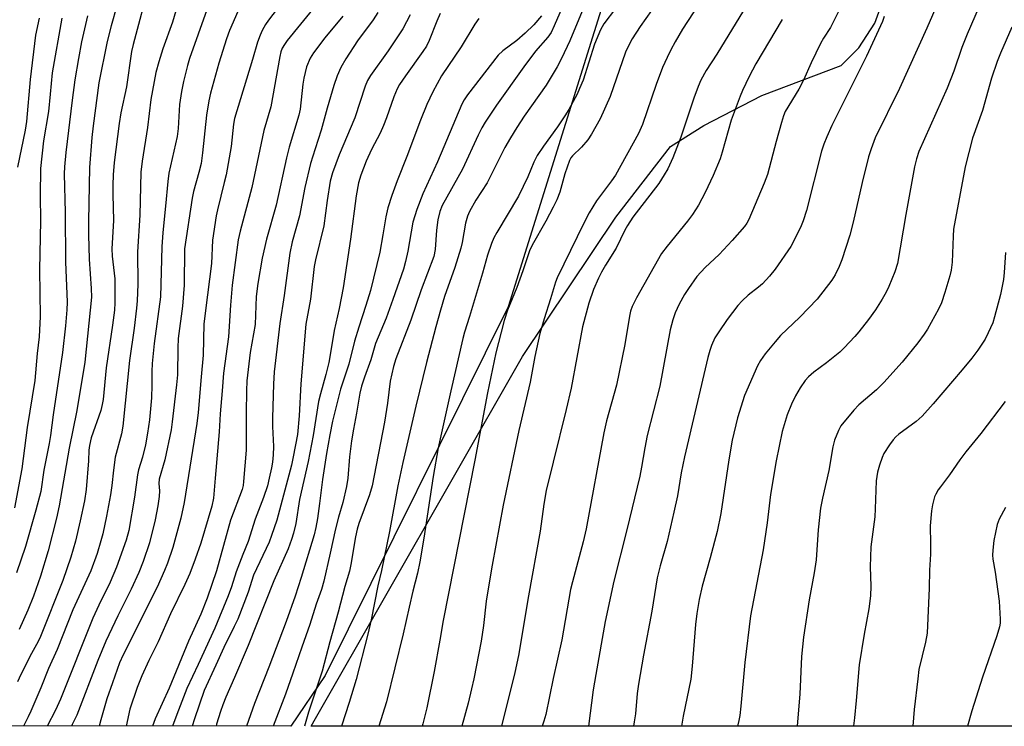
# Model space of a CAD drawing. Units: inches. Extents: x 1213772 to 1219772, y 581454 to 585455.
# Drawn here: x 1218002 to 1218282, y 581455 to 581655 of the extents above; entities that cross this region are included whole.
import ezdxf

# ---------------------------------------------------------------- set-up
doc = ezdxf.new("R2010")
doc.units = ezdxf.units.IN
doc.header["$MEASUREMENT"] = 0
for name, color, linetype in [('NTRL-Farm Land', 3, 'Continuous'), ('NTRL-Pasture Land', 2, 'Continuous'), ('Undefined', 1, 'Continuous')]:
    doc.layers.add(name, color=color, linetype=linetype)

msp = doc.modelspace()

# ---------------------------------------------------------------- linework, layer by layer
at = {"layer": 'NTRL-Farm Land'}
msp.add_lwpolyline([(1218638.43, 581454.59), (1218085.11, 581454.64), (1218086.25, 581456.84), (1218145, 581559.5), (1218171.5, 581599), (1218187, 581619), (1218196.5, 581625), (1218213, 581633.5), (1218235.5, 581642), (1218240.5, 581647), (1218245, 581654), (1218249, 581665), (1218250, 581678), (1218251.5, 581691.5), (1218257, 581716.5), (1218297.5, 581787), (1218345, 581853.5), (1218382.5, 581884.5), (1218425.5, 581896), (1218438.5, 581903), (1218467.5, 581932.5), (1218494.5, 581961)], dxfattribs=at)
at = {"layer": 'NTRL-Pasture Land'}
msp.add_polyline3d([(1218300.1, 582284.03, 0), (1218213.6, 582159.73, 0), (1218149.43, 582053.66, 0), (1218083.95, 581966.02, 0), (1218035.63, 581901.8, 0), (1217999.21, 581852.45, 0), (1217980.79, 581811.35, 0), (1217987.83, 581786.17, 0), (1218018, 581752.44, 0), (1218042.73, 581734.36, 0), (1218089.74, 581705.46, 0), (1218135.44, 581683.77, 0), (1218173.51, 581677.58, 0), (1218141, 581573.5, 0), (1218089, 581469, 0), (1218079.29, 581454.65, 0), (1217662.85, 581454.69, 0)], dxfattribs=at)
at = {"layer": 'Undefined'}
for points, elevation in [([(1218039.19, 581665.46), (1218034.52, 581647.93), (1218034.12, 581645.93), (1218032.65, 581635.92), (1218031.04, 581628.53), (1218030.54, 581625.58), (1218029.17, 581614.51), (1218028.91, 581611), (1218028.79, 581608.02), (1218028.78, 581605.44), (1218028.96, 581598.02), (1218028.48, 581589.98), (1218028.58, 581587.95), (1218029.3, 581581.45), (1218029.35, 581574.68), (1218029.27, 581572.59), (1218028.71, 581568.34), (1218026.91, 581556.29), (1218025.99, 581547.3), (1218025.79, 581545.88), (1218025.33, 581544.17), (1218022.63, 581536.42), (1218022.13, 581534.24), (1218021.97, 581532.9), (1218021.83, 581529.9), (1218021.23, 581521.76), (1218020.71, 581518.53), (1218019.53, 581512.84), (1218018.18, 581507.06), (1218016.85, 581502.58), (1218014.59, 581495.89), (1218008.24, 581480.04), (1218007.58, 581478.65), (1218005.7, 581475.25), (1218002.65, 581469.26), (1218001.77, 581467.18)], 512), ([(1218031.48, 581664.69), (1218028.27, 581653.27), (1218027.17, 581648.76), (1218024.84, 581637.04), (1218023.21, 581624.83), (1218022.85, 581621.55), (1218022.18, 581613.1), (1218021.87, 581597.82), (1218021.86, 581594), (1218022.06, 581587.05), (1218022.67, 581578.73), (1218022.68, 581576.25), (1218020.85, 581557.87), (1218018.6, 581544.1), (1218016.35, 581533.5), (1218013.56, 581517.15), (1218012.76, 581513.57), (1218010.39, 581504.37), (1218008.26, 581497.14), (1218006.3, 581491.46), (1218004.63, 581487.52), (1218002.18, 581482.07)], 514), ([(1218199.5, 581666.26), (1218190.48, 581652.29), (1218188.37, 581648.72), (1218187.11, 581646.39), (1218186.06, 581644.3), (1218184.78, 581641.42), (1218182.93, 581636.58), (1218179.07, 581625.25), (1218177.98, 581622.66), (1218171.41, 581610.89), (1218170.3, 581609.27), (1218166.04, 581603.65), (1218163.98, 581600.24), (1218162.44, 581597.28), (1218154.88, 581581.76), (1218154.44, 581580.56), (1218153, 581575.84), (1218151.16, 581570.19), (1218149.93, 581565.99), (1218148.58, 581559.44), (1218147.19, 581552.14), (1218144.01, 581538.46), (1218139.57, 581517.31), (1218136.44, 581500.31), (1218135.19, 581493.03), (1218134.77, 581490.06), (1218133.99, 581483.14), (1218133.33, 581478.72), (1218131.23, 581468.09), (1218130.59, 581465.2), (1218129.58, 581461.14), (1218127.82, 581454.64)], 480), ([(1218048.33, 581663.37), (1218045.73, 581654.24), (1218042.94, 581646.72), (1218041.79, 581643.07), (1218040.96, 581639.96), (1218039.61, 581632.33), (1218038.59, 581624.41), (1218037.08, 581614.81), (1218036.72, 581611.76), (1218036.43, 581599.52), (1218035.81, 581589.11), (1218035.88, 581579.95), (1218035.68, 581575.25), (1218035.52, 581573.21), (1218034.82, 581567.49), (1218033.47, 581558.28), (1218031.66, 581539.74), (1218031.21, 581537.56), (1218029.45, 581530.89), (1218028.94, 581527.27), (1218028.48, 581522.87), (1218028.12, 581520.25), (1218027, 581514.15), (1218025.9, 581509.19), (1218025.41, 581507.19), (1218024.36, 581503.61), (1218022.51, 581498.64), (1218017.44, 581487.57), (1218012.95, 581476.36), (1218010.49, 581471.01), (1218008.31, 581465.51), (1218005.54, 581458.89), (1218004.77, 581457.24), (1218003.43, 581454.66)], 510), ([(1218211.89, 581664.53), (1218200.22, 581645.2), (1218197.13, 581640.57), (1218195.69, 581637.83), (1218194.9, 581635.99), (1218193.69, 581632.69), (1218190, 581621.64), (1218187.72, 581615.78), (1218186.29, 581612.7), (1218185.27, 581610.95), (1218183.69, 581608.52), (1218176.4, 581598.94), (1218174.8, 581596.58), (1218174.1, 581595.32), (1218171.59, 581590.22), (1218168.59, 581585.33), (1218167.49, 581583.37), (1218166.64, 581581.65), (1218165.21, 581578.43), (1218163.89, 581574.56), (1218162.1, 581567.87), (1218158.82, 581550.44), (1218157.45, 581544.47), (1218153.71, 581529.47), (1218151.8, 581521.43), (1218151.11, 581517.56), (1218150.07, 581509.92), (1218146.72, 581491.59), (1218143.86, 581474.7), (1218142.87, 581469.88), (1218139.12, 581454.64)], 478), ([(1218076.36, 581659.3), (1218072.96, 581654.86), (1218072.14, 581653.65), (1218071.17, 581651.87), (1218070.55, 581650.55), (1218069.87, 581648.64), (1218068.43, 581643.68), (1218063.33, 581626.98), (1218063.03, 581625.35), (1218062.38, 581619.03), (1218060.92, 581611.02), (1218060.41, 581608.76), (1218058.46, 581601.1), (1218058.1, 581599.4), (1218057.1, 581592.48), (1218056.75, 581585.79), (1218055.6, 581576.95), (1218054.64, 581568.76), (1218054.37, 581559.8), (1218053.81, 581553.69), (1218053.03, 581543.54), (1218052.61, 581540.45), (1218048.98, 581518.04), (1218048.05, 581513.65), (1218045.84, 581505.26), (1218044.29, 581500.89), (1218043.44, 581498.73), (1218041.34, 581494.06), (1218031.72, 581474.9), (1218030.71, 581472.63), (1218028.64, 581466.91), (1218027.09, 581462.36), (1218025.35, 581456.46), (1218024.9, 581454.65)], 504), ([(1218086.65, 581659.38), (1218078.3, 581649.1), (1218077.46, 581647.92), (1218076.88, 581646.92), (1218076.47, 581645.89), (1218076.13, 581644.53), (1218073.62, 581630.29), (1218071.62, 581623.58), (1218068.25, 581607.38), (1218064.89, 581594.98), (1218064.37, 581592.51), (1218062.65, 581579.66), (1218062.13, 581574.06), (1218061.56, 581565.06), (1218060.19, 581554.78), (1218059.83, 581549.71), (1218059.2, 581543.16), (1218058.98, 581538.14), (1218057.85, 581524.97), (1218057.31, 581519.33), (1218056.86, 581517.04), (1218053.8, 581506.52), (1218052.17, 581501.96), (1218050.61, 581497.94), (1218049.22, 581494.78), (1218045.17, 581486.52), (1218041.65, 581478.54), (1218038.98, 581473.22), (1218036.98, 581468.86), (1218035.66, 581465.59), (1218033.62, 581459.45), (1218032.56, 581454.65)], 502), ([(1218156.98, 581659.95), (1218154.04, 581653.23), (1218153.14, 581651.39), (1218152.19, 581650.05), (1218148.74, 581646.03), (1218145.39, 581641.65), (1218137.66, 581630.71), (1218134.43, 581625.89), (1218133.51, 581624.3), (1218132.46, 581622.19), (1218128.03, 581612.62), (1218122.28, 581602.31), (1218121.54, 581600.58), (1218120.99, 581598.23), (1218120.64, 581595.32), (1218120.24, 581589.83), (1218119.86, 581587.86), (1218116.24, 581578.34), (1218113.36, 581569.77), (1218109.12, 581558.77), (1218108.42, 581556.64), (1218107.49, 581552.42), (1218106.72, 581546.21), (1218105.87, 581540.84), (1218102.39, 581522.78), (1218101.64, 581520.22), (1218098.63, 581512.14), (1218098.1, 581510.54), (1218097.64, 581508.35), (1218096.36, 581500.46), (1218095.93, 581498.54), (1218094.64, 581494.23), (1218092.72, 581486.98), (1218090.32, 581478.54), (1218088.19, 581470.27), (1218084.31, 581458.62), (1218083.14, 581454.65)], 488), ([(1218262.97, 581659.96), (1218259.77, 581652.58), (1218252.01, 581635.47), (1218245.11, 581621.43), (1218243.95, 581618.39), (1218243.28, 581616.1), (1218241.43, 581608.84), (1218238.89, 581597.54), (1218237.97, 581593.84), (1218235.66, 581586.9), (1218234.93, 581584.99), (1218233.73, 581582.65), (1218232.84, 581581.14), (1218228.69, 581575.74), (1218223.78, 581570.58), (1218218.27, 581565.39), (1218216.72, 581563.64), (1218213.91, 581560.22), (1218212.6, 581558.29), (1218211.71, 581556.79), (1218208.09, 581548.41), (1218206.04, 581542.08), (1218204.54, 581535.73), (1218203.6, 581530.18), (1218201.29, 581514.9), (1218200.3, 581509.8), (1218198.32, 581502.39), (1218196.03, 581494.32), (1218195.17, 581490.52), (1218194.52, 581486.62), (1218194.13, 581483.48), (1218193.2, 581471.68), (1218192.77, 581467.91), (1218190.66, 581457.45), (1218190.2, 581454.64)], 470), ([(1218275.6, 581660.96), (1218271.24, 581650.86), (1218269.75, 581647.06), (1218267.43, 581640.34), (1218265.54, 581635.55), (1218257.55, 581617.57), (1218256.84, 581615.48), (1218256.32, 581613.27), (1218253.84, 581599.72), (1218251.46, 581585.88), (1218250.75, 581583.51), (1218248.96, 581579.27), (1218248.21, 581577.71), (1218247.09, 581575.68), (1218245.24, 581572.72), (1218243.19, 581569.95), (1218240.45, 581566.47), (1218239.31, 581565.13), (1218236.36, 581561.89), (1218235.14, 581560.65), (1218231.32, 581557.63), (1218227.68, 581555), (1218226.25, 581553.71), (1218225.3, 581552.7), (1218223.84, 581550.59), (1218222.55, 581548.3), (1218221.41, 581545.91), (1218220.12, 581542.93), (1218218.73, 581538.21), (1218217.07, 581529.86), (1218215.46, 581520.37), (1218214.44, 581512.27), (1218213.37, 581504.6), (1218209.74, 581485.93), (1218208.11, 581472.69), (1218207.01, 581460.27), (1218206.72, 581457.65), (1218206.47, 581456.21), (1218206.07, 581454.64)], 468), ([(1218055.42, 581657.78), (1218050.58, 581643.95), (1218049.99, 581641.98), (1218048.83, 581637.48), (1218048.26, 581634.64), (1218047.73, 581630.91), (1218047.28, 581624.09), (1218047, 581621.83), (1218044.71, 581611.42), (1218044.35, 581609.1), (1218043.77, 581602.13), (1218043, 581594.61), (1218042.69, 581590.6), (1218042.27, 581576.38), (1218040.47, 581563.16), (1218039.93, 581557.45), (1218039.82, 581555.24), (1218039.81, 581551.32), (1218039.71, 581547.77), (1218039.17, 581541.54), (1218038.65, 581537.69), (1218038.05, 581534.44), (1218037.16, 581530.9), (1218036.09, 581527.3), (1218035.77, 581525.87), (1218034.94, 581519.53), (1218033.36, 581510.07), (1218032.61, 581507.42), (1218029.86, 581499.69), (1218027.98, 581495.42), (1218024.78, 581488.9), (1218023.08, 581485.21), (1218013.96, 581462.29), (1218012.5, 581459.2), (1218010.13, 581454.66)], 508), ([(1218064.3, 581657.33), (1218061.9, 581651.89), (1218061.03, 581649.58), (1218058.85, 581642.65), (1218056.45, 581634.1), (1218055.98, 581631.94), (1218055.36, 581627.94), (1218054.21, 581617.25), (1218053.81, 581614.16), (1218053.23, 581611.63), (1218051.7, 581606.3), (1218051.3, 581604.39), (1218049.09, 581590.03), (1218049.02, 581579.73), (1218048.54, 581573.72), (1218047.35, 581564.52), (1218047.23, 581561.9), (1218047.11, 581554.27), (1218046.87, 581551.42), (1218045.65, 581540.92), (1218045.32, 581538.62), (1218043.55, 581530.11), (1218041.96, 581524.65), (1218041.86, 581523.49), (1218042, 581521.34), (1218041.95, 581519.74), (1218041.55, 581517.15), (1218040.8, 581513.15), (1218039.15, 581506.62), (1218037.35, 581501.36), (1218036.12, 581498.23), (1218033.94, 581493.44), (1218030.19, 581485.89), (1218026.8, 581478.75), (1218024.48, 581473.26), (1218018.56, 581457.79), (1218017.28, 581455.14), (1218017.03, 581454.65)], 506), ([(1218104.02, 581657.04), (1218102.63, 581654.96), (1218098.23, 581648.98), (1218094.9, 581643.86), (1218093.49, 581641.39), (1218092.49, 581639.02), (1218091.53, 581636.3), (1218089.62, 581629.92), (1218087.91, 581623.67), (1218086.16, 581618.4), (1218084.9, 581614.17), (1218083.24, 581607.38), (1218081.78, 581599.33), (1218079.69, 581592.02), (1218078.97, 581588.78), (1218077.45, 581576.74), (1218076.22, 581568.84), (1218074.59, 581555.07), (1218074.38, 581551.62), (1218074.07, 581542.07), (1218074.09, 581539.64), (1218074.33, 581533.98), (1218074.26, 581531.6), (1218074.09, 581529.52), (1218073.83, 581527.9), (1218073.19, 581524.92), (1218072.63, 581522.78), (1218071.56, 581519.5), (1218069.13, 581513.29), (1218067.15, 581507.02), (1218065.65, 581503.32), (1218063.79, 581498.41), (1218062.43, 581494.11), (1218061.5, 581491.59), (1218057.72, 581482.44), (1218052.99, 581472.13), (1218049.76, 581465.34), (1218046.93, 581457.97), (1218045.75, 581454.65)], 498), ([(1218113.16, 581656.32), (1218111.06, 581652.37), (1218106.91, 581646.13), (1218101.93, 581639.13), (1218101.03, 581637.69), (1218100.4, 581636.12), (1218097.43, 581627.12), (1218093.03, 581616.63), (1218091.14, 581611.54), (1218090.46, 581609.2), (1218089.59, 581603.66), (1218088.65, 581596.51), (1218086.34, 581586.89), (1218085.95, 581584.98), (1218084.92, 581575.69), (1218083.59, 581568.63), (1218082.11, 581551.7), (1218081.7, 581542.65), (1218081.14, 581537.37), (1218080, 581531.02), (1218079.49, 581528.64), (1218075.29, 581513.08), (1218073.83, 581508.68), (1218073.14, 581506.84), (1218068.72, 581497.48), (1218067.15, 581492.64), (1218064.21, 581485), (1218063.24, 581482.86), (1218060.3, 581476.98), (1218058.04, 581471.92), (1218054.68, 581464.7), (1218051.92, 581456.72), (1218051.28, 581454.65)], 496), ([(1218121.7, 581656.73), (1218120.74, 581654.55), (1218118.53, 581649.08), (1218117.75, 581647.48), (1218116.79, 581646), (1218111.79, 581639.08), (1218110.18, 581636.62), (1218109.47, 581635.38), (1218108.48, 581633.09), (1218106.49, 581627.19), (1218105.63, 581624.97), (1218104.67, 581622.79), (1218102.19, 581618.15), (1218100.64, 581614.86), (1218099.13, 581610.85), (1218098.5, 581608.69), (1218097.86, 581605.02), (1218096.26, 581592.73), (1218094.13, 581578.96), (1218092.99, 581573.12), (1218091.59, 581566.8), (1218090.69, 581561.05), (1218090.07, 581557.76), (1218089.22, 581554.38), (1218087.67, 581548.92), (1218087.11, 581546.68), (1218085.65, 581537.02), (1218084.18, 581529.69), (1218081.78, 581518.89), (1218080.7, 581512.07), (1218080.06, 581509.32), (1218079.52, 581507.55), (1218078.51, 581504.91), (1218074.47, 581495.81), (1218067.23, 581477.5), (1218063.35, 581468.4), (1218060.87, 581462.89), (1218060, 581460.71), (1218059.32, 581458.78), (1218058.22, 581455.18), (1218058.07, 581454.65)], 494), ([(1218162, 581657.37), (1218158.47, 581648.99), (1218156.1, 581643.97), (1218154.88, 581641.63), (1218151.78, 581636.38), (1218145.48, 581627.58), (1218143.4, 581624.42), (1218141.59, 581621.48), (1218140, 581618.73), (1218134.97, 581608.72), (1218131.81, 581603.75), (1218129.97, 581600.58), (1218129.44, 581599.25), (1218128.87, 581597.31), (1218127.92, 581591.81), (1218127.53, 581590.23), (1218125.8, 581584.74), (1218122.94, 581576.45), (1218121.76, 581572.58), (1218120.44, 581567.83), (1218117.81, 581557.75), (1218114.74, 581545.37), (1218111.1, 581529.43), (1218109.64, 581522.74), (1218107.31, 581509.81), (1218105.05, 581498.74), (1218104.02, 581494.46), (1218102.14, 581484.78), (1218101.18, 581480.7), (1218097.81, 581467.83), (1218095.89, 581461.3), (1218093.63, 581454.65)], 486), ([(1218171.41, 581658.13), (1218168.15, 581653.83), (1218167.2, 581652.08), (1218165.47, 581648), (1218162.22, 581637.86), (1218161.25, 581635.42), (1218160.51, 581633.85), (1218158.18, 581629.48), (1218157.1, 581627.73), (1218154.98, 581624.56), (1218150.97, 581619.1), (1218149.2, 581616.49), (1218148.23, 581614.57), (1218146.58, 581610.44), (1218143.92, 581604.92), (1218137.72, 581594.63), (1218136.91, 581593.12), (1218136.25, 581591.54), (1218135.13, 581588.17), (1218133.72, 581583.08), (1218130.01, 581570.77), (1218128.55, 581566.32), (1218128.08, 581564.53), (1218124.7, 581549.75), (1218121.12, 581533.56), (1218119.7, 581525.42), (1218117.06, 581507.98), (1218115.9, 581501.2), (1218115.27, 581497.97), (1218113.88, 581492.89), (1218112.84, 581488.38), (1218111.22, 581480.77), (1218106.46, 581461.57), (1218104.23, 581454.65)], 484), ([(1218181.65, 581657.61), (1218178.41, 581653.05), (1218176.21, 581649.54), (1218175.2, 581647.76), (1218174.29, 581645.73), (1218169.92, 581633.24), (1218167.06, 581626.82), (1218164.65, 581622.55), (1218163.58, 581620.86), (1218161.82, 581618.78), (1218159.19, 581616.35), (1218158.72, 581615.76), (1218158.34, 581615.07), (1218157.02, 581611.26), (1218155.59, 581606.08), (1218154.77, 581603.92), (1218153.76, 581601.8), (1218151.65, 581597.83), (1218147.82, 581591.06), (1218147.03, 581589.4), (1218145.1, 581583.72), (1218143.42, 581579.03), (1218140.81, 581572.62), (1218139.84, 581569.65), (1218138.96, 581566.39), (1218137.5, 581560.54), (1218135.09, 581549.2), (1218131.49, 581530.07), (1218122.49, 581484.56), (1218121.58, 581478.99), (1218119.96, 581470.14), (1218117.87, 581459.83), (1218116.78, 581455.29), (1218116.6, 581454.64)], 482), ([(1218235.22, 581658.28), (1218233.15, 581654.05), (1218232.47, 581652.78), (1218230.5, 581649.7), (1218229.65, 581648.18), (1218226.92, 581642.72), (1218224.78, 581637.87), (1218223.5, 581635.32), (1218219.61, 581628.96), (1218219.13, 581627.75), (1218218.55, 581625.81), (1218217.02, 581620.41), (1218214.53, 581611.11), (1218213.59, 581608.61), (1218209.26, 581598.29), (1218208.68, 581597.26), (1218208, 581596.3), (1218204.52, 581592.36), (1218200.81, 581588.36), (1218196.87, 581584.72), (1218194.51, 581582.17), (1218192.12, 581578.79), (1218191.01, 581577.06), (1218189.49, 581574.27), (1218188.41, 581571.84), (1218187.72, 581569.89), (1218186.97, 581567), (1218184.02, 581551.02), (1218180.38, 581537.06), (1218179.72, 581533.58), (1218178.84, 581528.11), (1218178.31, 581525.53), (1218174.67, 581510.34), (1218170.99, 581495.79), (1218168.54, 581484.31), (1218165.81, 581469.31), (1218165.13, 581464.97), (1218163.79, 581454.64)], 474), ([(1218014.3, 581655.37), (1218011.58, 581639.9), (1218011.03, 581633.85), (1218010.49, 581628.97), (1218009.06, 581620.64), (1218008.23, 581612.8), (1218008.18, 581605.15), (1218008.29, 581597.91), (1218007.93, 581584), (1218008.17, 581570.81), (1218007.9, 581565.06), (1218007.32, 581560.27), (1218006.68, 581552.69), (1218004.47, 581539.35), (1218002.92, 581527.63), (1218000.92, 581516.53)], 518), ([(1218021.61, 581656.04), (1218019.91, 581648.74), (1218019.01, 581643.97), (1218018.04, 581637.88), (1218017.25, 581632.17), (1218015.44, 581617.31), (1218015.04, 581613.23), (1218015, 581611.26), (1218015.22, 581600.31), (1218015.31, 581586.29), (1218015.86, 581574.86), (1218015.76, 581572.72), (1218015.39, 581568.17), (1218014.49, 581560.56), (1218011.89, 581542.95), (1218011.1, 581537.07), (1218010.71, 581534.8), (1218009.18, 581527.18), (1218008.38, 581521.2), (1218006.97, 581515.87), (1218003.98, 581505.61), (1218001.43, 581498.07)], 516), ([(1218007.84, 581655.39), (1218006.87, 581650.58), (1218005.36, 581638.04), (1218004.32, 581626.09), (1218003.91, 581623.66), (1218001.74, 581613.13)], 520), ([(1218094.06, 581655.96), (1218088.94, 581649.81), (1218085.71, 581645.56), (1218084.77, 581644.06), (1218083.75, 581641.6), (1218082.97, 581638.37), (1218082.7, 581636.65), (1218081.9, 581629.57), (1218081.61, 581627.91), (1218078.8, 581618.87), (1218078.04, 581615.81), (1218075.16, 581602.4), (1218072.37, 581592.75), (1218071.18, 581587.31), (1218069.89, 581580.12), (1218069.5, 581576.46), (1218069.14, 581568.55), (1218067.75, 581560.55), (1218066.83, 581552.59), (1218066.68, 581549.77), (1218066.6, 581543.5), (1218066.61, 581532.89), (1218065.89, 581524), (1218065.73, 581522.84), (1218065.48, 581521.73), (1218062.21, 581513.06), (1218058.24, 581498.67), (1218055.57, 581490.93), (1218053.75, 581486.35), (1218050.25, 581478.7), (1218044.72, 581465.42), (1218040.8, 581456.75), (1218040.03, 581454.65)], 500), ([(1218132.65, 581655.34), (1218131.48, 581653.72), (1218127.6, 581647.29), (1218122.1, 581639.05), (1218119.64, 581634.55), (1218117.93, 581630.93), (1218116.12, 581626.52), (1218112.22, 581616.18), (1218109.45, 581609.25), (1218107.95, 581605.1), (1218106.83, 581601.62), (1218106.26, 581599.04), (1218105.45, 581593.95), (1218104.53, 581589.03), (1218101.89, 581578.21), (1218100.62, 581573.89), (1218098.56, 581567.77), (1218097.41, 581563.8), (1218095.72, 581557.26), (1218093.43, 581550.17), (1218091.15, 581541.1), (1218090.35, 581537.26), (1218089.37, 581531.92), (1218088.29, 581524.6), (1218087.45, 581517.78), (1218086.84, 581513.5), (1218086.42, 581510.93), (1218085.96, 581508.92), (1218082.24, 581496.77), (1218080.52, 581491.49), (1218077.94, 581484.32), (1218073.04, 581471.38), (1218068.97, 581461.08), (1218066.7, 581454.65)], 492), ([(1218150.46, 581656.11), (1218148.25, 581653.56), (1218145.79, 581651.13), (1218143.45, 581649.12), (1218139.43, 581646.11), (1218138.15, 581644.89), (1218129.46, 581633.65), (1218128.53, 581632.27), (1218127.84, 581631.06), (1218120.96, 581614.66), (1218116.79, 581605.63), (1218115.02, 581601.15), (1218113.96, 581597.58), (1218112.53, 581589.38), (1218111.85, 581586.39), (1218111.25, 581584.24), (1218108.27, 581575.6), (1218106.33, 581570.33), (1218103.35, 581563.11), (1218102.03, 581558.48), (1218100.21, 581553.62), (1218099.37, 581551.07), (1218098.91, 581549.08), (1218097.97, 581543.36), (1218097.05, 581538.89), (1218096.49, 581535.58), (1218095.94, 581531.04), (1218095.44, 581524.92), (1218095.07, 581522.56), (1218094.01, 581518.04), (1218092.79, 581513.9), (1218091.93, 581510.57), (1218090.49, 581503.71), (1218088.62, 581495.72), (1218087.96, 581493.43), (1218086.51, 581489.21), (1218084.69, 581483.5), (1218082.38, 581477.05), (1218079.89, 581469.64), (1218077.76, 581463.71), (1218074.28, 581454.65)], 490), ([(1218218.7, 581655.03), (1218211.29, 581642.42), (1218209.39, 581638.83), (1218207.5, 581634.91), (1218206.8, 581633.29), (1218204.3, 581626.48), (1218201.72, 581617.45), (1218201.1, 581615.52), (1218199.15, 581610.77), (1218196.89, 581605.93), (1218194.96, 581602.38), (1218193.27, 581599.72), (1218191.86, 581597.86), (1218186.06, 581590.76), (1218184.53, 581588.63), (1218177.44, 581576.12), (1218176.21, 581573.63), (1218175.72, 581572.28), (1218175.37, 581570.91), (1218174.06, 581562.86), (1218171.69, 581551.34), (1218168.91, 581541.17), (1218168.13, 581537.86), (1218163.08, 581510.58), (1218162.26, 581506.9), (1218159.2, 581495.6), (1218158.68, 581493.39), (1218156.25, 581479.14), (1218153.72, 581468.14), (1218151.63, 581457.98), (1218151.08, 581456.02), (1218150.65, 581454.64)], 476), ([(1218247.71, 581655.84), (1218247.17, 581654.44), (1218242.67, 581644.65), (1218238.08, 581635.6), (1218232.87, 581624.94), (1218231.42, 581621.78), (1218230.53, 581619.68), (1218229.86, 581617.73), (1218225.68, 581600.88), (1218224.71, 581597.91), (1218223.94, 581596.07), (1218221.18, 581590.69), (1218216.75, 581584.19), (1218215.1, 581582.21), (1218213.16, 581580.1), (1218212.06, 581579.14), (1218209.07, 581576.84), (1218207.36, 581575.22), (1218206.14, 581573.93), (1218203.08, 581569.95), (1218200.74, 581566.49), (1218199.64, 581564.71), (1218198.69, 581562.56), (1218198.18, 581561.18), (1218197.65, 581559.2), (1218191.03, 581530.98), (1218190.1, 581526.43), (1218188.99, 581519.92), (1218188.02, 581515.3), (1218186.05, 581506.95), (1218184.13, 581500.07), (1218183.28, 581496.71), (1218181.72, 581487.2), (1218179.39, 581474.76), (1218177.95, 581466.49), (1218177.58, 581463.92), (1218177.09, 581458.14), (1218176.76, 581455.84), (1218176.52, 581454.64)], 472), ([(1218283.88, 581652.82), (1218280.69, 581645.53), (1218279.73, 581643.16), (1218278.14, 581638.38), (1218275.55, 581629.23), (1218272.78, 581621.41), (1218270.67, 581613.27), (1218267.39, 581595.56), (1218267.23, 581593.62), (1218266.97, 581586.25), (1218266.72, 581583.98), (1218266.34, 581582.32), (1218264.93, 581577.59), (1218263.92, 581574.69), (1218263.07, 581572.91), (1218259.99, 581567.22), (1218259.06, 581565.79), (1218257.25, 581563.34), (1218252.75, 581557.87), (1218247.63, 581552.1), (1218245.47, 581550.03), (1218240.48, 581545.71), (1218239.08, 581544.23), (1218235.41, 581539.78), (1218234.72, 581538.5), (1218233.59, 581535.77), (1218233.11, 581533.8), (1218232.02, 581527.14), (1218230.16, 581519.33), (1218229.59, 581516.41), (1218228.99, 581510.29), (1218228.36, 581501.75), (1218227.78, 581498.08), (1218226.37, 581490.47), (1218224.77, 581479.87), (1218224.23, 581474.39), (1218223.79, 581463.69), (1218223.12, 581455.83), (1218222.98, 581454.63)], 466)]:
    msp.add_lwpolyline(points, dxfattribs=dict(at, elevation=elevation))
for points in [[(1218282.13, 581588.96, 464), (1218281.75, 581583.3, 464), (1218281.5, 581581.27, 464), (1218280.72, 581577.02, 464), (1218279.02, 581570.73, 464), (1218278.48, 581569.05, 464), (1218277.21, 581566.15, 464), (1218276.31, 581564.36, 464), (1218274.28, 581561.29, 464), (1218272.53, 581559.02, 464), (1218269.82, 581555.66, 464), (1218261.62, 581546.07, 464), (1218258.45, 581542.57, 464), (1218257.61, 581541.75, 464), (1218256.72, 581541.02, 464), (1218251.84, 581537.44, 464), (1218250.99, 581536.68, 464), (1218250.2, 581535.84, 464), (1218249.17, 581534.42, 464), (1218247.62, 581531.91, 464), (1218247.14, 581530.85, 464), (1218246.35, 581528.64, 464), (1218245.82, 581526.66, 464), (1218245.45, 581524.24, 464), (1218245.16, 581516.3, 464), (1218245.01, 581513.98, 464), (1218243.89, 581505.5, 464), (1218243.73, 581499.82, 464), (1218243.91, 581494.36, 464), (1218243.76, 581491.58, 464), (1218243.3, 581487.91, 464), (1218242, 581480.75, 464), (1218240.59, 581472.01, 464), (1218239.77, 581461.92, 464), (1218239.26, 581457.02, 464), (1218238.96, 581454.72, 464), (1218238.95, 581454.63, 464)], [(1218282.03, 581546.72, 462), (1218275.08, 581537.65, 462), (1218270.89, 581532.46, 462), (1218269.18, 581530.19, 462), (1218266.26, 581525.93, 462), (1218263.63, 581522.53, 462), (1218263.01, 581521.61, 462), (1218262.33, 581520.39, 462), (1218261.99, 581519.62, 462), (1218261.38, 581517.42, 462), (1218261.14, 581515.72, 462), (1218260.76, 581511.43, 462), (1218260.85, 581506.37, 462), (1218260.81, 581503.45, 462), (1218260.52, 581498.89, 462), (1218260.45, 581493.77, 462), (1218259.86, 581481, 462), (1218259.43, 581478.45, 462), (1218257.49, 581470.72, 462), (1218257.27, 581468.03, 462), (1218256.23, 581459.36, 462), (1218255.8, 581454.63, 462)], [(1218282.12, 581516.63, 460), (1218280.29, 581513.3, 460), (1218279.78, 581511.79, 460), (1218278.83, 581507.26, 460), (1218278.5, 581504.58, 460), (1218278.43, 581503.1, 460), (1218278.55, 581501.96, 460), (1218279.19, 581498.32, 460), (1218280.3, 581490.05, 460), (1218280.61, 581485.01, 460), (1218280.56, 581483.88, 460), (1218280.4, 581482.75, 460), (1218279.69, 581480.2, 460), (1218275.55, 581468.54, 460), (1218272.59, 581459.01, 460), (1218271.35, 581454.63, 460)]]:
    msp.add_polyline3d(points, dxfattribs=at)

doc.saveas('drawing.dxf')
